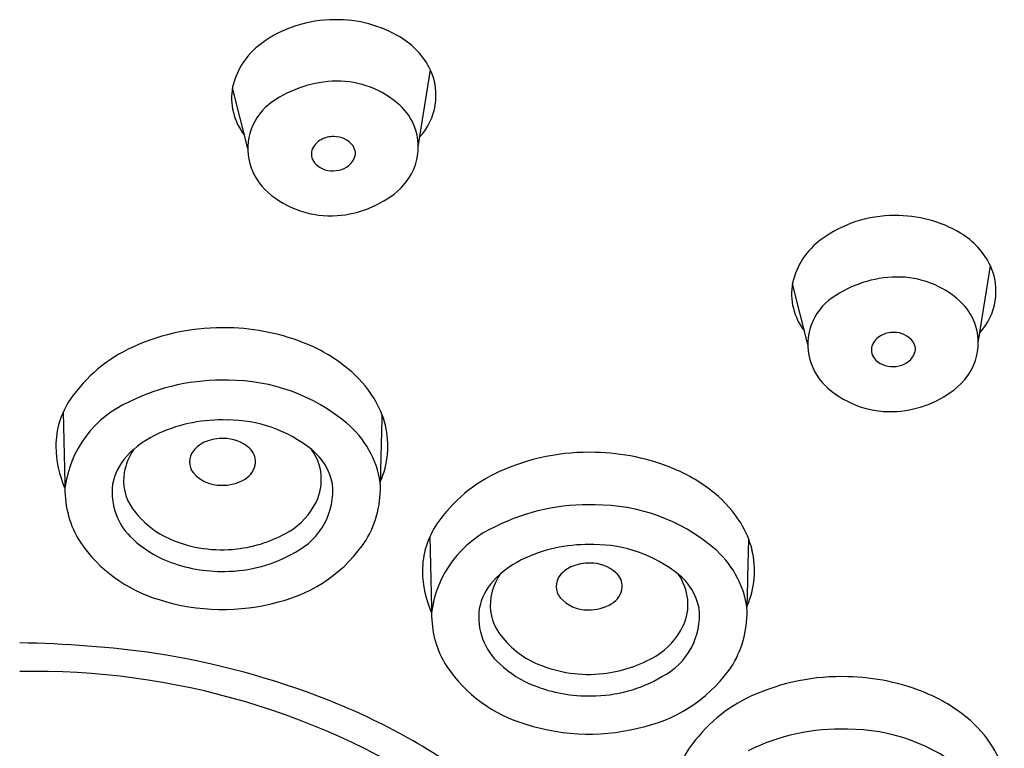
# Model space of a CAD drawing. Units: inches. Extents: x 603.8 to 610.3, y 77.8 to 98.6.
# Drawn here: x 607 to 607.9, y 93.3 to 94 of the extents above; entities that cross this region are included whole.
import ezdxf

# ---------------------------------------------------------------- set-up
doc = ezdxf.new("R2010")
doc.units = ezdxf.units.IN
doc.header["$LTSCALE"] = 0.64311
doc.header["$MEASUREMENT"] = 0
doc.layers.get('0').update_dxf_attribs({"color": 255, "linetype": 'CONTINUOUS'})

msp = doc.modelspace()

# ---------------------------------------------------------------- linework, layer by layer
for p, q in [((607.38346, 93.8689), (607.39435, 93.93751)), ((607.23161, 93.86735), (607.21783, 93.9214)), ((607.8826, 93.69439), (607.89349, 93.76301)), ((607.73076, 93.69284), (607.71697, 93.74689))]:
    msp.add_line(p, q)
for centre, radius, start, end in [((607.30851, 93.87244), 0.10973, 89.77898, 126.37779), ((607.31087, 93.87168), 0.1105, 59.12633, 91.00366), ((607.33176, 93.90663), 0.06979, 26.07888, 59.12633), ((607.28313, 93.90689), 0.06694, 126.37779, 166.76173), ((607.34453, 93.91482), 0.05475, 317.47656, 24.24954), ((607.27112, 93.91252), 0.05403, 169.65281, 218.07405), ((607.31237, 93.82414), 0.1033, 91.05218, 124.89188), ((607.31152, 93.84484), 0.08259, 47.73462, 90.72894), ((607.28223, 93.86735), 0.05062, 124.89188, 195.3592), ((607.33339, 93.8689), 0.05008, 352.69054, 47.73462), ((607.30744, 93.8564), 0.02161, 88.04854, 119.26183), ((607.30896, 93.85776), 0.02026, 36.0074, 92.23301), ((607.30405, 93.86076), 0.01617, 116.34748, 161.50287), ((607.31624, 93.86316), 0.01119, 332.56076, 35.54434), ((607.30078, 93.8625), 0.01254, 164.32558, 226.45007), ((607.33142, 93.86915), 0.05206, 309.81586, 352.69054), ((607.28381, 93.86778), 0.05226, 195.3592, 228.95656), ((607.3072, 93.86974), 0.02221, 227.31976, 278.35493), ((607.30891, 93.86734), 0.01963, 274.44362, 331.60471), ((607.30536, 93.89253), 0.08507, 228.95656, 273.93546), ((607.30476, 93.90113), 0.09369, 273.93546, 309.81586), ((607.80765, 93.69794), 0.10973, 89.77898, 126.37779), ((607.81001, 93.69718), 0.1105, 59.12633, 91.00366), ((607.83091, 93.73212), 0.06979, 26.07888, 59.12633), ((607.78227, 93.73239), 0.06694, 126.37779, 166.76173), ((607.84367, 93.74032), 0.05475, 317.47656, 24.24954), ((607.77026, 93.73801), 0.05403, 169.65281, 218.07405), ((607.81151, 93.64963), 0.1033, 91.05218, 124.89188), ((607.81066, 93.67033), 0.08259, 47.73462, 90.72894), ((607.78138, 93.69284), 0.05062, 124.89188, 195.3592), ((607.83253, 93.69439), 0.05008, 352.69054, 47.73462), ((607.20852, 93.51556), 0.19215, 88.16625, 114.45206), ((607.21098, 93.51585), 0.19181, 67.4445, 88.89994), ((607.80658, 93.68189), 0.02161, 88.04854, 119.26183), ((607.8081, 93.68325), 0.02026, 36.0074, 92.23301), ((607.80319, 93.68626), 0.01617, 116.34748, 161.50287), ((607.81539, 93.68866), 0.01119, 332.56076, 35.54434), ((607.18513, 93.567), 0.13565, 114.45206, 145.47992), ((607.22926, 93.55986), 0.14415, 50.55838, 67.4445), ((607.79993, 93.688), 0.01254, 164.32558, 226.45007), ((607.83056, 93.69465), 0.05206, 309.81586, 352.69054), ((607.78296, 93.69328), 0.05226, 195.3592, 228.95656), ((607.80634, 93.69524), 0.02221, 227.31976, 278.35493), ((607.80805, 93.69284), 0.01963, 274.44362, 331.60471), ((607.25141, 93.58678), 0.10929, 32.02338, 50.55838), ((607.20807, 93.47673), 0.18427, 88.07244, 116.46308), ((607.21482, 93.49762), 0.16327, 49.97615, 90.19122), ((607.8045, 93.71802), 0.08507, 228.95656, 273.93546), ((607.80391, 93.72662), 0.09369, 273.93546, 309.81586), ((607.1337, 93.60237), 0.07324, 145.47992, 180.28893), ((607.16498, 93.55272), 0.09715, 113.68053, 172.77379), ((607.27463, 93.60131), 0.0819, 13.79206, 32.02338), ((621.69279, 93.94582), 14.62914, 181.226861, 181.491926), ((607.20828, 93.48841), 0.13717, 87.92029, 113.97659), ((607.21338, 93.50549), 0.12001, 51.25761, 90.05688), ((613.64844, 93.44873), 6.29997, 178.345399, 178.898412), ((607.26418, 93.55641), 0.0865, 8.94097, 49.97615), ((607.27818, 93.60218), 0.07825, 335.97031, 13.79206), ((607.18864, 93.53258), 0.08884, 113.97659, 137.25653), ((607.20415, 93.58097), 0.02714, 110.90973, 141.12143), ((607.20924, 93.56764), 0.04141, 89.21475, 110.90973), ((607.21022, 93.57476), 0.03428, 48.4945, 90.68137), ((607.15264, 93.60246), 0.09218, 180.28893, 204.2462), ((607.17558, 93.56907), 0.05495, 147.38272, 169.83969), ((607.19519, 93.58819), 0.01563, 141.12143, 218.94956), ((607.22192, 93.58798), 0.01663, 358.18816, 48.4945), ((607.25156, 93.5723), 0.04554, 334.50721, 36.31615), ((607.25576, 93.55831), 0.05229, 11.46044, 51.25761), ((607.15993, 93.55911), 0.04974, 137.25653, 169.49197), ((607.5353, 93.40456), 0.19215, 88.16625, 114.45206), ((607.53777, 93.40485), 0.19181, 67.4445, 88.89994), ((607.21952, 93.58943), 0.01912, 300.24066, 354.06824), ((607.51191, 93.456), 0.13565, 114.45206, 145.47992), ((607.55605, 93.44886), 0.14415, 50.55838, 67.4445), ((607.16303, 93.57132), 0.0422, 169.83969, 215.3835), ((607.20748, 93.59997), 0.03263, 221.47397, 270.72391), ((607.20946, 93.6047), 0.03739, 267.59341, 301.77564), ((607.15551, 93.56337), 0.08692, 178.96688, 212.31811), ((607.16631, 93.56099), 0.05575, 172.58952, 228.46446), ((607.24599, 93.56241), 0.06134, 297.10312, 5.88395), ((607.25905, 93.56486), 0.09072, 329.2335, 3.15492), ((607.5782, 93.47578), 0.10929, 32.02338, 50.55838), ((607.19507, 93.59407), 0.0815, 215.3835, 247.07422), ((607.23725, 93.57912), 0.06139, 300.41809, 334.50721), ((607.53486, 93.36573), 0.18427, 88.07244, 116.46308), ((607.5416, 93.38662), 0.16327, 49.97615, 90.19122), ((607.46049, 93.49137), 0.07324, 145.47992, 180.28893), ((607.49176, 93.44172), 0.09715, 113.68053, 172.77379), ((607.60142, 93.49031), 0.0819, 13.79206, 32.02338), ((607.195, 93.58898), 0.09577, 226.71867, 248.65246), ((607.20851, 93.62585), 0.116, 247.07422, 276.51673), ((607.2082, 93.62861), 0.11878, 276.51673, 300.41809), ((607.22776, 93.59063), 0.13094, 283.80709, 326.54565), ((622.01957, 93.83482), 14.62914, 181.226861, 181.491926), ((613.97522, 93.33773), 6.29997, 178.345399, 178.898412), ((607.18893, 93.58937), 0.12913, 214.13932, 253.65572), ((607.53507, 93.37741), 0.13717, 87.92029, 113.97659), ((607.54016, 93.39449), 0.12001, 51.25761, 90.05688), ((607.59097, 93.44541), 0.0865, 8.94097, 49.97615), ((607.60496, 93.49118), 0.07825, 335.97031, 13.79206), ((607.21077, 93.61524), 0.12463, 270.1735, 300.45324), ((607.51542, 93.42158), 0.08884, 113.97659, 137.25653), ((607.20855, 93.62273), 0.13214, 248.50643, 271.1255), ((607.53093, 93.46997), 0.02714, 110.90973, 141.12143), ((607.53603, 93.45663), 0.04141, 89.21475, 110.90973), ((607.537, 93.46376), 0.03428, 48.4945, 90.68137), ((607.47943, 93.49146), 0.09218, 180.28893, 204.2462), ((607.50236, 93.45807), 0.05495, 147.38272, 169.83969), ((607.52198, 93.47719), 0.01563, 141.12143, 218.94956), ((607.5487, 93.47698), 0.01663, 358.18816, 48.4945), ((607.57834, 93.4613), 0.04554, 334.50721, 36.31615), ((607.58254, 93.4473), 0.05229, 11.46044, 51.25761), ((607.48671, 93.44811), 0.04974, 137.25653, 169.49197), ((607.54631, 93.47843), 0.01912, 300.24066, 354.06824), ((607.20912, 93.64292), 0.18625, 252.33223, 285.53793), ((607.48981, 93.46032), 0.0422, 169.83969, 215.3835), ((607.53426, 93.48897), 0.03263, 221.47397, 270.72391), ((607.49309, 93.44999), 0.05575, 172.58952, 228.46446), ((607.53625, 93.4937), 0.03739, 267.59341, 301.77564), ((607.57278, 93.45141), 0.06134, 297.10312, 5.88395), ((607.58584, 93.45386), 0.09072, 329.2335, 3.15492), ((607.48229, 93.45237), 0.08692, 178.96688, 212.31811), ((607.56404, 93.46812), 0.06139, 300.41809, 334.50721), ((607.52185, 93.48307), 0.0815, 215.3835, 247.07422), ((607.01616, 92.48228), 0.94464, 81.89918, 89.26731), ((607.03707, 92.69716), 0.72902, 68.65177, 81.14651), ((607.53498, 93.51761), 0.11878, 276.51673, 300.41809), ((607.51571, 93.47837), 0.12913, 214.13932, 253.65572), ((607.52179, 93.47798), 0.09577, 226.71867, 248.65246), ((607.5353, 93.51485), 0.116, 247.07422, 276.51673), ((607.55454, 93.47963), 0.13094, 283.80709, 326.54565), ((607.04207, 92.74082), 0.66065, 55.80936, 91.19993), ((607.53756, 93.50424), 0.12463, 270.1735, 300.45324), ((607.76019, 93.20466), 0.19215, 88.16625, 114.45206), ((607.76266, 93.20494), 0.19181, 67.4445, 88.89994), ((607.53534, 93.51173), 0.13214, 248.50643, 271.1255), ((607.7368, 93.25609), 0.13565, 114.45206, 145.47992), ((607.78094, 93.24896), 0.14415, 50.55838, 67.4445), ((607.09337, 92.84122), 0.57435, 52.70733, 68.65177), ((607.80309, 93.27588), 0.10929, 32.02338, 50.55838), ((607.5359, 93.53192), 0.18625, 252.33223, 285.53793), ((607.75975, 93.16582), 0.18427, 88.07244, 116.46308), ((607.76649, 93.18672), 0.16327, 49.97615, 90.19122), ((607.82631, 93.2904), 0.0819, 13.79206, 32.02338), ((607.68538, 93.29146), 0.07324, 145.47992, 180.28893)]:
    msp.add_arc(centre, radius, start, end)

doc.saveas('drawing.dxf')
